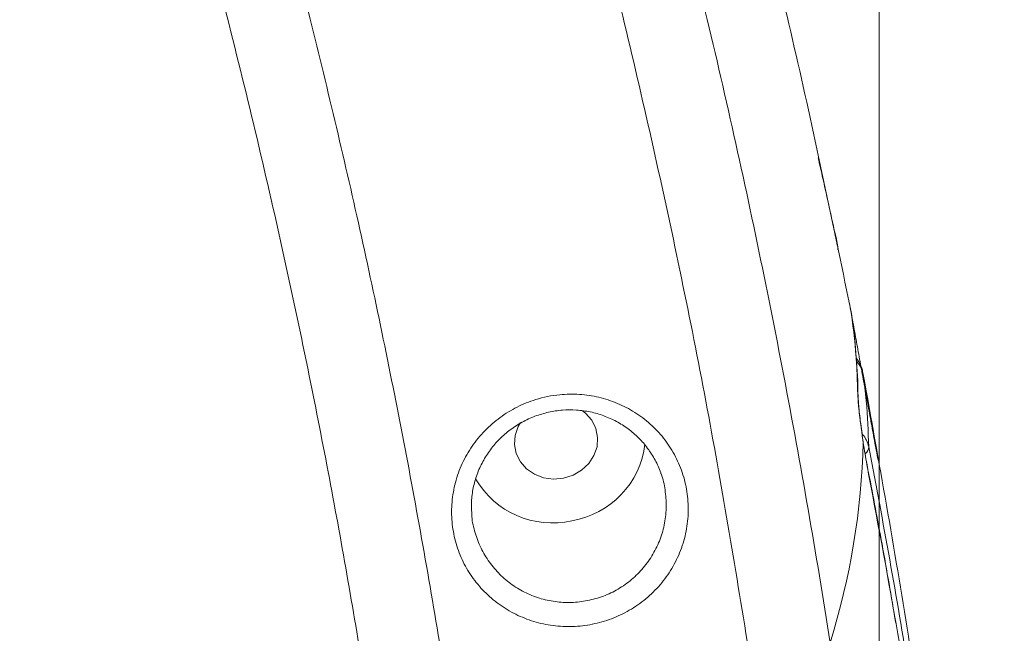
# Model space of a CAD drawing. Units: inches. Extents: x 1.38 to 9.75, y 0.69 to 8.36.
# Drawn here: x 4.42 to 4.56, y 6.92 to 7.02 of the extents above; entities that cross this region are included whole.
import ezdxf

# ---------------------------------------------------------------- set-up
doc = ezdxf.new("R2010")
doc.units = ezdxf.units.IN
doc.header["$MEASUREMENT"] = 0
doc.styles.add('SLDTEXTSTYLE0', font='TXT', dxfattribs={"width": 0.75})
doc.dimstyles.new('SLDDIMSTYLE2', dxfattribs={"dimtxt": 0.0625, "dimasz": 0.13, "dimexe": 0, "dimexo": 0.0625, "dimgap": 0.015625, "dimtad": 0, "dimtih": 1, "dimtoh": 1, "dimlfac": 40, "dimrnd": 1e-09, "dimzin": 12, "dimdsep": 46, "dimtxsty": 'SLDTEXTSTYLE0', "dimsah": 1, "dimcen": 0.09, "dimadec": 0, "dimazin": 0, "dimtfac": 1, "dimtofl": 0, "dimtmove": 0, "dimatfit": 3, "dimfxl": 0, "dimtolj": 1, "dimtzin": 12, "dimarcsym": 0})

# ---------------------------------------------------------------- blocks, each defined once
blk = doc.blocks.new('*D17')
at = {"color": 7, "linetype": 'Continuous', "lineweight": 0}
for p, q in [((2.174405236399268, 6.95340851992897), (2.174405236399268, 8.239608374588837)), ((4.543127867770577, 6.91844571143635), (4.543127867770577, 8.239608374588837)), ((3.367461788920057, 8.121058435665407), (3.432045122847872, 8.121058435665407)), ((2.174405236399268, 8.114608374588837), (3.20339928842873, 8.114608374588837)), ((4.543127867770577, 8.114608374588837), (3.529507281537681, 8.114608374588837))]:
    blk.add_line(p, q, dxfattribs=at)
for points in [[(2.174405236399268, 8.114608374588837), (2.304405236399268, 8.094608374588837), (2.304405236399268, 8.134608374588836)], [(4.543127867770577, 8.114608374588837), (4.413127867770577, 8.134608374588836), (4.413127867770577, 8.094608374588837)]]:
    blk.add_solid(points, dxfattribs=at)
at = {"color": 7, "linetype": 'Continuous', "lineweight": 0, "char_height": 0.06249999999999999, "attachment_point": 1, "style": 'SLDTEXTSTYLE0'}
for s, insert in [('3', (3.376663178041491, 8.196104335756422)), ('"', (3.441246502802746, 8.148916828787195)), ('94', (3.265899288428729, 8.148916828787195)), ('4', (3.376663178041491, 8.110930725548611))]:
    blk.add_mtext(s, dxfattribs=dict(at, insert=insert))

msp = doc.modelspace()

# ---------------------------------------------------------------- linework, layer by layer
at = {"color": 7, "linetype": 'Continuous', "lineweight": 15}
for p, q in [((4.539904148651272, 6.961055988960838), (4.539980280811852, 6.96033976197933)), ((4.540740602912116, 6.953368205480372), (4.540761960128573, 6.953333945457696)), ((4.541550693187821, 6.94863353381884), (4.541535233582893, 6.948816341864527))]:
    msp.add_line(p, q, dxfattribs=at)
at = {"color": 7, "linetype": 'Continuous', "lineweight": 15, "flags": 128}
for points in [[(4.499071893627201, 6.958035698340827), (4.499513199684138, 6.957681951078792), (4.500428688377304, 6.956637280731313), (4.501035981338836, 6.955413223609325), (4.501299784909229, 6.954080917463491), (4.501204767783858, 6.952717791084273), (4.500756452012678, 6.951403064422064), (4.499980892078748, 6.950213144611639), (4.498923160706381, 6.949217185467194), (4.497644729398244, 6.948473068514043), (4.496219895935056, 6.948024039124746)], [(4.496219895935056, 6.948024039124746), (4.494731466458639, 6.947896193255255), (4.49326594307994, 6.948096960842802), (4.49190849669077, 6.948614674004961), (4.490738017141149, 6.949419245134558), (4.489822528447983, 6.950463915482037), (4.489215235486452, 6.951687972604025), (4.488951431916059, 6.953020278749858), (4.48904644904143, 6.954383405129077), (4.48949476481261, 6.955698131791284), (4.48982926875579, 6.956290461846889)]]:
    msp.add_lwpolyline(points, dxfattribs=at)
at = {"color": 7, "linetype": 'Continuous', "lineweight": 15}
for centre, radius, start, end in [((4.536835798736925, 6.962661006322971), 0.00399646112912134, 11.21750779042162, 42.28736245120938), ((4.537579117810078, 6.951881370982075), 0.004062388459629722, 11.28661079307195, 40.873627566092), ((4.49530978931423, 6.954650679075116), 0.01310837047900243, 279.4760719821685, 353.248080532633), ((4.432079183854659, 6.955973877404418), 0.1086926562273462, 342.6653973750346, 358.6263257083565), ((4.540067413823808, 6.952803263945921), 0.001500894609890176, 311.9383116217771, 355.1531495990907), ((4.494537932607618, 6.954516770884346), 0.01312676029143314, 210.0654096827913, 282.8973654824334)]:
    msp.add_arc(centre, radius, start, end, dxfattribs=at)
for points, knots in [([(4.539000386373933, 6.972520400270845), (4.536431274216061, 6.984940106798949), (4.531291838565918, 7.0097853757372), (4.522089318246009, 7.046717885870812), (4.511807481831392, 7.083359298643693), (4.500310527484431, 7.119765664264881), (4.487622654608872, 7.155903540692289), (4.473827381860551, 7.191504919666218), (4.459006089858062, 7.226423061557245), (4.442807255581699, 7.261485700040334), (4.425048958109032, 7.296843398512411), (4.405657789229977, 7.33240767531459), (4.385080364592254, 7.367298983687957), (4.364310040808132, 7.399948572464245), (4.343535033055328, 7.430433428479619), (4.322931428720887, 7.458845835030814), (4.301507385663947, 7.48664461362545), (4.279222558081448, 7.513875283808694), (4.256087166377869, 7.540506993557859), (4.232239750558092, 7.566378494819798), (4.20777523592158, 7.591408176907811), (4.182210702241546, 7.616090253076698), (4.155380491961787, 7.640483772119835), (4.127257175920549, 7.66451265479434), (4.098407578961978, 7.687665273110062), (4.070512693132763, 7.708672387662212), (4.043725673970377, 7.727681267226736), (4.018178781404887, 7.744842860138292), (3.992201397182791, 7.761343959454101), (3.965724249474357, 7.777225039441758), (3.938754113148146, 7.792468683031156), (3.91130327977954, 7.807059466104972), (3.88348419541093, 7.820935310365054), (3.854351972082033, 7.834536031547814), (3.823878031183913, 7.847761945900916), (3.792041291403251, 7.860511637560613), (3.759853416012633, 7.872348106408073), (3.727257913340952, 7.883287963264375), (3.694280504439937, 7.893311352736198), (3.661113501986267, 7.90235864587561), (3.627873318023152, 7.910412282943378), (3.593928963942699, 7.917624983278652), (3.559117689001772, 7.923964121732917), (3.523461722729208, 7.929354495029031), (3.487660561299695, 7.93367899662889), (3.450635597393708, 7.937003996080001), (3.412394560198698, 7.939317632412319), (3.386109847928387, 7.939810368763577), (3.372960841622648, 7.940056861604097)], [0, 0, 0, 0, 0.02319915576688798, 0.04640924991781126, 0.06961934633261371, 0.09281850518806513, 0.1162450248448909, 0.1396715442620596, 0.1626543018611768, 0.1856370594657451, 0.210325361877459, 0.2350268484542832, 0.2597283351159536, 0.2844166376434288, 0.3058096255283901, 0.3272111893899497, 0.3486127532423681, 0.370005741114859, 0.3915765660514975, 0.4131473905446735, 0.434371146494896, 0.4555949025112808, 0.4781440113472148, 0.5007031629332905, 0.523262312420359, 0.5458114183927358, 0.5645741431458163, 0.5833426523743144, 0.6021111640289606, 0.6208738920914448, 0.6398248102248539, 0.6587816888791381, 0.6777385675395304, 0.6966894856812715, 0.7175951403056477, 0.7385087968264188, 0.759422452674171, 0.7803281063804429, 0.8013996229212522, 0.8224711401992283, 0.8432189605301813, 0.863966779953204, 0.885948616566302, 0.9079397565930593, 0.9299308976933965, 0.951912735771087, 0.9759442015545314, 1, 1, 1, 1]), ([(3.477305420680967, 7.922851417392288), (3.490269381395914, 7.921460884655467), (3.516203882290799, 7.918679113459119), (3.554906417411372, 7.912885236756156), (3.593409602940031, 7.905914985706301), (3.631869288424686, 7.897611701560981), (3.670242712985995, 7.887985513879089), (3.70848454306435, 7.877018853698235), (3.74633884581395, 7.864781554807651), (3.781941934632163, 7.851941577696662), (3.815327766266253, 7.838712878974253), (3.846547457268296, 7.825297974703565), (3.877370969563292, 7.810997605579833), (3.907849228632483, 7.795784319709131), (3.937955737978858, 7.779659545107824), (3.967513124918406, 7.762716140670093), (3.99642119852051, 7.74502695023493), (4.025227432365022, 7.7262579764588), (4.054027082057266, 7.706268684344541), (4.082756193507139, 7.685021170127484), (4.110835005493826, 7.662921136265356), (4.137228084974475, 7.640831710670469), (4.16199773630554, 7.618871476253774), (4.185217782385815, 7.597149155407722), (4.207849669556431, 7.574813555974209), (4.229588565466878, 7.552179904036701), (4.250444811592051, 7.529289816163042), (4.270434246092692, 7.506185531457406), (4.289823349675276, 7.482576270676773), (4.308660516435035, 7.458398481092951), (4.326927615095694, 7.433656695637683), (4.344607798119853, 7.408361180440029), (4.361626115255307, 7.382615640223741), (4.379196790440011, 7.35447325706113), (4.397118294915168, 7.323826184785581), (4.415167099486069, 7.290577742617492), (4.432150946240944, 7.256772686077321), (4.448100072004214, 7.22233728099623), (4.462982852015235, 7.18730151838412), (4.476690479333865, 7.151917617627719), (4.4891848488681, 7.116340954843827), (4.500761630359901, 7.07972775556976), (4.511385182085601, 7.041851858813827), (4.520942314864078, 7.002727870855014), (4.52917137343681, 6.963302943487055), (4.533764607209409, 6.936847964050414), (4.535835128854557, 6.923588764056981), (4.535835131792762, 6.923588745241313)], [0, 0, 0, 0, 0.02496460444612523, 0.04994187891992578, 0.07491914604762774, 0.09988374047126083, 0.1252650798742203, 0.1506597345363765, 0.1760543890072127, 0.2014357281491445, 0.2231166793932542, 0.2448059295031203, 0.2664951858971549, 0.2881761457138647, 0.3100291343566016, 0.3318821214069548, 0.3533993530870987, 0.3749165856907533, 0.3977136986904842, 0.4205204593577948, 0.4433272181704872, 0.466124328640123, 0.4864141392690117, 0.5067107486927391, 0.52700735233717, 0.5472971550825583, 0.566792221120673, 0.5862933183939328, 0.605794419008019, 0.6252894896032151, 0.6449808012291205, 0.66467832956599, 0.6843758583866586, 0.7040671706724985, 0.728202424478129, 0.752349127105537, 0.7764958264564864, 0.8006310757920992, 0.825004269776014, 0.8493774641400422, 0.8732862619767692, 0.897195057086405, 0.9228893776483388, 0.9485975124773737, 0.9743056454749244, 0.9999999635380371, 1, 1, 1, 1]), ([(4.524275639969547, 6.919208457147592), (4.522267394942652, 6.931502761095643), (4.518250904726463, 6.956091369985935), (4.51073087293273, 6.992778048089478), (4.502109920076386, 7.029299453166376), (4.492283933022493, 7.065598022054305), (4.481324359909334, 7.101517384060883), (4.469239862062939, 7.137013983919611), (4.455884646486266, 7.172503753403263), (4.44119807002596, 7.207988960576217), (4.425149223947574, 7.243408043525351), (4.407782100704825, 7.278596738931213), (4.389079170373571, 7.31349072348942), (4.370655664617692, 7.345228380221409), (4.353007667923743, 7.373642344270561), (4.33638411491235, 7.398935101216656), (4.319076651724033, 7.423844076886493), (4.301094924408227, 7.448347557841169), (4.282487474687408, 7.472378265371517), (4.263226524072222, 7.495968169825534), (4.243318737814276, 7.519097719759944), (4.222573061898321, 7.541971639809394), (4.201024623977444, 7.564505042448292), (4.178671998436776, 7.586660753650014), (4.155735956937608, 7.608210822265055), (4.13170801421678, 7.629606175182254), (4.106557282295081, 7.650782463616983), (4.080215932261794, 7.671706911265877), (4.053242359222545, 7.691900641350117), (4.02565746078533, 7.711343332473264), (3.997558468477907, 7.729965971823202), (3.968969106322771, 7.747755496213906), (3.939617482777001, 7.764876016628126), (3.909479286892627, 7.78130052216389), (3.878567588102646, 7.796984096557752), (3.846978511299923, 7.811858484925943), (3.814727080499335, 7.825885556892231), (3.780894737652449, 7.839404815351742), (3.745709013830593, 7.852197950052151), (3.709050350553508, 7.864187010104437), (3.671885854495146, 7.875001491310497), (3.634252169752844, 7.884615638578392), (3.596322854645744, 7.892991849295584), (3.558009085044338, 7.900110527630482), (3.519362408819546, 7.906063535725186), (3.493365812709815, 7.908949796843538), (3.480367514861188, 7.910392927379816)], [0, 0, 0, 0, 0.02412218975369013, 0.04824438145804366, 0.07251446205208854, 0.09679034056184709, 0.1210604192875834, 0.1452287430629445, 0.1693970683316458, 0.1944924625578768, 0.2195942680724855, 0.2446896615004165, 0.2704730497479048, 0.2962564389807783, 0.3157526021624329, 0.3352487644617819, 0.354863756636367, 0.3744848705676478, 0.3941059860324379, 0.4137209802988246, 0.4334624082497096, 0.4532038383532428, 0.4735152193214693, 0.493833400568468, 0.5141515886552271, 0.534462978953522, 0.556139633865667, 0.5778162888420313, 0.5995999739437076, 0.6213878518073039, 0.6431715387709807, 0.6648815793357769, 0.6865916197083419, 0.7089652800857819, 0.7313434839306913, 0.7537171470130458, 0.7765820184640035, 0.799446889524831, 0.8242610704471629, 0.8490752532001761, 0.8741367355631728, 0.8992109926115965, 0.9242852494829082, 0.9493467316042656, 0.9746733662039796, 1, 1, 1, 1]), ([(3.563541366868255, 7.853052574302577), (3.575118390027387, 7.850846034736938), (3.598275068375389, 7.846432453950126), (3.632727955835603, 7.838439517887847), (3.667022579866117, 7.829428107268308), (3.701103089546085, 7.819294914796113), (3.734941965278188, 7.808068377552987), (3.767395547178793, 7.796152704084797), (3.798468286891317, 7.78366961384756), (3.828173802027431, 7.77073632644739), (3.857563261203094, 7.756927110188777), (3.886610923948707, 7.742243380618082), (3.915291298105826, 7.726691816658569), (3.943447999503004, 7.710356990427306), (3.971057535621743, 7.693258847989783), (3.998102136820452, 7.67541984388031), (4.024686265796081, 7.656771264895095), (4.050785359893748, 7.63731834180715), (4.076373502928045, 7.617073461401501), (4.101039926009097, 7.596374303673519), (4.124787830538704, 7.575271964879517), (4.147653538250759, 7.553791328737374), (4.169936197888841, 7.531662618539268), (4.18907624609092, 7.511567853848533), (4.205269035230583, 7.493767830279896), (4.21871190804314, 7.478445550079417), (4.231880965539171, 7.462877553792832), (4.247305395557902, 7.443962332058913), (4.264748086305222, 7.421519688529437), (4.28391234596465, 7.395346621375829), (4.302319848742051, 7.368635421563006), (4.31999783905914, 7.341339825380186), (4.336922549092477, 7.313478125879114), (4.352995319971409, 7.285210866934028), (4.368172585733745, 7.256640530238887), (4.382741973994191, 7.22722537566252), (4.396709588789554, 7.196811785080659), (4.410002846571396, 7.165403420605492), (4.422344612, 7.13360973763038), (4.433602927617839, 7.101796985633204), (4.443801471938533, 7.070002019070214), (4.452969462559885, 7.038264376434894), (4.461226672047663, 7.006198040485902), (4.468556170258212, 6.973827942408938), (4.47494674180966, 6.94117713662131), (4.478566050611357, 6.919290690238353), (4.48021399340699, 6.908324052904134), (4.480213996227536, 6.908324034134114)], [0, 0, 0, 0, 0.02516363413667392, 0.05033298921149355, 0.0754966235926725, 0.1008689265688747, 0.1262470901783113, 0.1516193893661447, 0.1746756422527565, 0.1977362954819153, 0.2207925511376733, 0.244008973247672, 0.2672298864351229, 0.290446307469112, 0.3135034623993289, 0.3365650170504463, 0.3596221739428921, 0.3828395063162686, 0.4060613317127589, 0.4292786642132325, 0.4515864836988688, 0.4738943034380216, 0.496266140586147, 0.5186379718357755, 0.5331396881867714, 0.5476414030319421, 0.5621606509047933, 0.576679898891663, 0.5997594398583905, 0.6228478076551072, 0.6459361750449201, 0.6690157154565668, 0.6922781896268791, 0.7155406641036054, 0.7384461235814229, 0.7613515820882272, 0.7856180086197693, 0.809894695784856, 0.8341713857788677, 0.858437816169666, 0.8819450281085834, 0.9054569034356617, 0.9289641160888029, 0.9526411446588141, 0.9763229351552173, 0.9999999594753641, 1, 1, 1, 1]), ([(4.469116910989187, 6.902262416377121), (4.469116908243653, 6.902262435143963), (4.467623305547439, 6.912471817921777), (4.464353637270086, 6.932848842712986), (4.458215815718678, 6.965332877459747), (4.450635946613259, 6.99967235239704), (4.441899624147539, 7.033810719602999), (4.43268661813557, 7.065713794904095), (4.422709638130963, 7.096971732315847), (4.411253234395412, 7.12945866201642), (4.399285755728209, 7.160199281570518), (4.387663061695044, 7.187737652096376), (4.376656411516825, 7.212167460990478), (4.365035725295431, 7.236395409449128), (4.352802040643668, 7.260402235643798), (4.339957876160571, 7.284171075005881), (4.326461248256967, 7.307767739419276), (4.312305635345998, 7.331172643243383), (4.297488047178509, 7.354365038484741), (4.280191997651995, 7.380024545553053), (4.260159991055893, 7.407947889000149), (4.240694901006188, 7.43323412489389), (4.224283142131997, 7.453448457121678), (4.211289546777458, 7.468875930198402), (4.198014092510006, 7.484073431869639), (4.182039663886571, 7.50170812830002), (4.163168974048201, 7.521606582702052), (4.141190680360667, 7.543530136841662), (4.118591831561735, 7.564855349779966), (4.097153148910966, 7.583988480253714), (4.077030937050463, 7.601074679342442), (4.057311630057104, 7.617103010877059), (4.036144643032954, 7.633503266491029), (4.013475331286604, 7.650172770750458), (3.989815073311513, 7.666671229260577), (3.965142342460897, 7.682935127173247), (3.941196745067992, 7.697807370284628), (3.918681715865332, 7.711044917713726), (3.895333381860861, 7.724106220877703), (3.869268043486396, 7.737838769993027), (3.840389202006205, 7.752009191170195), (3.813528121415608, 7.764245123278524), (3.788808607224724, 7.774761159910645), (3.763852916928162, 7.78474616875739), (3.736154344939133, 7.79502701336468), (3.703569844738208, 7.806062791381788), (3.668551338845778, 7.816709418691103), (3.633095862502265, 7.826112668002502), (3.603058854714337, 7.833199154945561), (3.585475218068894, 7.836662671748145), (3.578504497865409, 7.838035721421411)], [0, 0, 0, 0, 4.131151588349261e-08, 0.02247395011478143, 0.04494785923040325, 0.07200978901972362, 0.09907171796830501, 0.1217021616797348, 0.1443326055660042, 0.1705335151810781, 0.1967344257230733, 0.2161874912009131, 0.2356431459803346, 0.2550962138810642, 0.2747127480066301, 0.2943319371995406, 0.3139484729463646, 0.333929588465526, 0.3539135098964979, 0.3738946280721974, 0.4013274942772871, 0.4287603626669276, 0.4434006750245006, 0.4580498213081637, 0.4726989673687372, 0.4873569619105395, 0.5098754504568899, 0.5324261459690794, 0.5549768421005489, 0.5775598437953762, 0.5950184494915888, 0.6124770569681035, 0.632907209627495, 0.6533403623668195, 0.6737705175018648, 0.6957407824378185, 0.717711046439143, 0.7351688878453853, 0.7526267284656711, 0.7759823960522977, 0.7993425441920959, 0.8226982123361647, 0.8402770853291827, 0.857855959966441, 0.8812414075777361, 0.9046268566328367, 0.932794513672277, 0.9609621687722951, 0.9845241456971453, 0.9999999999999999, 0.9999999999999999, 0.9999999999999999, 0.9999999999999999]), ([(4.536980899145838, 6.981963659500821), (4.536984029097693, 6.982003218611267), (4.53701903217194, 6.98244561854072), (4.536905136612496, 6.982886696238657), (4.536801425518997, 6.983288333059217)], [0, 0, 0, 0, 0.08941934166947216, 1, 1, 1, 1]), ([(4.539904148651272, 6.961055988960838), (4.539866864258524, 6.962380267176936), (4.539758323489385, 6.966235450687695), (4.539300768519714, 6.970029578006807), (4.539000386373933, 6.972520400270845)], [0, 0, 0, 0, 0.3435058830283396, 1, 1, 1, 1]), ([(4.539971234213191, 6.960359853801042), (4.539968965971211, 6.960625961037788), (4.539950940871981, 6.962740642535738), (4.53970096788805, 6.96667204111763), (4.539324118565681, 6.970369200869581), (4.539046227884227, 6.972237148977676), (4.53903749671079, 6.972295838887022)], [0, 0, 0, 0, 0.06616758906137904, 0.5258157503079011, 0.9851013898582293, 1, 1, 1, 1]), ([(4.540700271038305, 6.963535291295162), (4.540677024318752, 6.963712319741585), (4.540595141360399, 6.964335874943558), (4.540245571737549, 6.965156457599706), (4.539847690876361, 6.965712046378282), (4.539707188510381, 6.965908239624848)], [0, 0, 0, 0, 0.2041113259819331, 0.7189504380189952, 1, 1, 1, 1]), ([(4.292782625309317, 5.983479228067006), (4.294983465615048, 5.986137574044208), (4.304703593802776, 5.997878300346997), (4.321126914997665, 6.019358713270026), (4.341896291784687, 6.047756951387838), (4.361660128626808, 6.07664471667035), (4.380884206014192, 6.10653069726682), (4.399574052613824, 6.137605252860322), (4.41765521543199, 6.169875945425627), (4.434734930429751, 6.202688282122346), (4.449896691563058, 6.234145603766624), (4.463314707534023, 6.264126518388389), (4.475162856594492, 6.292530734108634), (4.486279217321239, 6.32122831490437), (4.496689974413917, 6.350295096784445), (4.50637936647079, 6.379721037368287), (4.515334663934222, 6.40949107212345), (4.523516917720376, 6.439482804401005), (4.5311731634791, 6.470708775171643), (4.538200057334208, 6.503177566523841), (4.544494019022051, 6.536890069275828), (4.549823802010388, 6.570768799706887), (4.554194677644531, 6.604872404986831), (4.557592190296472, 6.639171784863003), (4.559995373677583, 6.673466688096081), (4.561409715277194, 6.707639513177729), (4.561861905625371, 6.74233892140341), (4.561288197111529, 6.77771817238896), (4.559619168624822, 6.813740792516393), (4.55687642275527, 6.849697876694336), (4.552914637459727, 6.886660260245502), (4.547723687331402, 6.92461804841259), (4.543079286151794, 6.950493954481791), (4.540755910504041, 6.963438454256855)], [0, 0, 0, 0, 0.009922275254976196, 0.0438222560451725, 0.07772223613843819, 0.1110767750177695, 0.1444313140010795, 0.1798687327655254, 0.215321934377307, 0.2507751326903599, 0.286212546954536, 0.3156994122260079, 0.3451953681839101, 0.3746913279546649, 0.4041781984270842, 0.433960822066478, 0.4637528130594039, 0.4935448040619291, 0.5233274277144171, 0.5561820492810262, 0.5890492463580698, 0.6219164423774195, 0.654771062501167, 0.6878863470603795, 0.7210016327780983, 0.7536082072936189, 0.786214780382267, 0.8207606932579282, 0.8553212270646506, 0.8898817625585754, 0.924427677735941, 0.9621947186725767, 1, 1, 1, 1]), ([(4.540755910504043, 6.963438454256856), (4.54091565425716, 6.962135729808945), (4.541351905850031, 6.958578059450134), (4.541481072278508, 6.954965919548874), (4.541562941389568, 6.95267644939609)], [0, 0, 0, 0, 0.3661734552459581, 1, 1, 1, 1]), ([(4.500513647690946, 6.92633447707218), (4.50050799905044, 6.926333351534764), (4.499545392012249, 6.926141544278225), (4.497590363633178, 6.92592028098963), (4.494660219391486, 6.926058334744248), (4.491804550873267, 6.926679312406812), (4.489092063381816, 6.927746913873012), (4.486605983766625, 6.929250988443039), (4.484396465584578, 6.931142473816645), (4.482547165261916, 6.933382694208678), (4.481091752839842, 6.93591029187144), (4.480099970350245, 6.938657970817991), (4.479584871154207, 6.941550859540336), (4.47958846863548, 6.944501348239387), (4.480094679499575, 6.947424848262463), (4.481110602388849, 6.950228169070442), (4.482584747334431, 6.952829292960044), (4.484491543056169, 6.95514494944438), (4.486747709976602, 6.957113107954823), (4.489304402388584, 6.958671156095861), (4.492278992417231, 6.959876710647033), (4.49542456182508, 6.960512870246635), (4.498602058879939, 6.960559061421003), (4.501503089516649, 6.960129447183372), (4.504276558616059, 6.959223379294782), (4.506858861993711, 6.957884284331643), (4.50916858078546, 6.956131322369218), (4.511163204338817, 6.954017874130427), (4.512764143410724, 6.951590078941714), (4.513944100443569, 6.948911295215862), (4.51463925356613, 6.946057396495714), (4.514843085823708, 6.943106160932854), (4.514522529839949, 6.940151579367304), (4.513703345777142, 6.937281348434579), (4.51238937864492, 6.934589035799903), (4.510644750867231, 6.93215554625831), (4.508504633606133, 6.930054378305329), (4.506061702110372, 6.928350941574026), (4.503378976935315, 6.927052416498616), (4.501468748671807, 6.926573788017593), (4.500513647690946, 6.92633447707218)], [0, 0, 0, 0, 0.0001552963728822742, 0.02646466550180901, 0.05277448060805239, 0.07907256282176811, 0.1053719516679778, 0.1318875495486668, 0.1584047575201133, 0.1852649881987855, 0.2121265284186185, 0.2393192668381096, 0.2665125025053081, 0.2938960650765037, 0.3212790481372932, 0.3486340121877458, 0.3759874658176924, 0.403099284523909, 0.4302092631783589, 0.4569576586814351, 0.4837047134367937, 0.5164278885165432, 0.542794589485346, 0.569161852777235, 0.5955127364965527, 0.6218651811916298, 0.6484152064593434, 0.6749670956674116, 0.7019132866903199, 0.7288608157755638, 0.7561724559812741, 0.7834842242995318, 0.8109530605727552, 0.8384206692060223, 0.8657533114955844, 0.8930839617442125, 0.9200543518295442, 0.9470229931829918, 0.9735118613096712, 1, 1, 1, 1]), ([(4.540740602912116, 6.953368205480372), (4.54074059999019, 6.953368224860405), (4.540725617142666, 6.953467600459006), (4.540554795018882, 6.954609618775926), (4.540265317292175, 6.956754063882763), (4.539978983097424, 6.959414539684016), (4.539929102706264, 6.960508636536566), (4.539904148651272, 6.961055988960838)], [0, 0, 0, 0, 5.984437275701488e-06, 0.03068658498083421, 0.3531201764982179, 0.6763803508057195, 1, 1, 1, 1]), ([(4.540377503777112, 6.956105353884507), (4.540373591322166, 6.956134763297139), (4.540301898752365, 6.95667366697702), (4.540197517902102, 6.957606701889769), (4.540073300204423, 6.958828944017241), (4.540006795547966, 6.959697763649732), (4.53998223065997, 6.96020624657693), (4.539981507944417, 6.960315683634493), (4.539981356884986, 6.960338557778686)], [0, 0, 0, 0, 0.01450668173099303, 0.2658231997180548, 0.5149520060614523, 0.7563253001573255, 0.9490679816833383, 1, 1, 1, 1]), ([(4.482604638137782, 6.942901121505082), (4.4825764847815, 6.943450485676289), (4.482513138439218, 6.944686580246285), (4.482778498749006, 6.946610050601638), (4.483336469053019, 6.94861511240634), (4.484196236119812, 6.950524703536643), (4.485322980940142, 6.952294825220222), (4.486701982511053, 6.953882812381715), (4.488288232895138, 6.955264279341885), (4.490061603388825, 6.956400797351071), (4.491975117406732, 6.957282500480524), (4.493993644748763, 6.957882426098469), (4.496067809920876, 6.958192442663543), (4.498157041091439, 6.958203013362159), (4.500219905179623, 6.957927749488019), (4.502217601781688, 6.957355948907226), (4.504108861671461, 6.956512094421019), (4.505856304120974, 6.955404207914422), (4.50741931783346, 6.954053598995559), (4.50877785796408, 6.95249581484009), (4.509854177752328, 6.950741681893629), (4.510499053319309, 6.949457289922432), (4.510689483905872, 6.948744927583707), (4.510702590721115, 6.948695897636743)], [0, 0, 0, 0, 0.04108300371174443, 0.09243864174025701, 0.1435589239584905, 0.1947467962239021, 0.245541302630601, 0.2959415733154269, 0.3462000240456241, 0.3960145217267015, 0.4457408647796265, 0.4954874780804722, 0.5449262801203042, 0.5940852766441711, 0.6436543803447617, 0.6930991531524122, 0.7429202875591513, 0.7929541413222082, 0.8433875934943745, 0.8940566962273614, 0.944958171197756, 0.9962116218106657, 1, 1, 1, 1]), ([(4.540763774000499, 6.953333186265156), (4.540696745761587, 6.953781191707666), (4.540553579607997, 6.954738090128862), (4.540438633726477, 6.955630667701114), (4.540377503777112, 6.956105353884507)], [0, 0, 0, 0, 0.4681849531632637, 1, 1, 1, 1]), ([(4.541550693187821, 6.94863353381884), (4.541368382032374, 6.949617671705264), (4.54108422964624, 6.951151560994854), (4.540827716966141, 6.952790413770948), (4.540740605834058, 6.953368186100325), (4.540740602912115, 6.953368205480372)], [0, 0, 0, 0, 0.6415887128978259, 0.9999879779161985, 1, 1, 1, 1]), ([(4.541261559029151, 6.950299113199629), (4.541247214559789, 6.950377054756404), (4.541140506876067, 6.950956857520704), (4.540968596980644, 6.951992226898672), (4.540825779133473, 6.952929489451373), (4.54076414384936, 6.953333979820531)], [0, 0, 0, 0, 0.08111941335536924, 0.6034426568805742, 1, 1, 1, 1]), ([(4.541562941389568, 6.95267644939609), (4.542096514931131, 6.949889619105307), (4.544764577956554, 6.935954447516441), (4.547469279085579, 6.920038267545056), (4.549452101499917, 6.906881784611025), (4.549743027121187, 6.90495142617668)], [0, 0, 0, 0, 0.1758013523960836, 0.8790711150573949, 1, 1, 1, 1]), ([(4.541535670303456, 6.948817879630901), (4.541521463846048, 6.948889972951251), (4.541429837263969, 6.949354949147959), (4.541338627208528, 6.949866704311013), (4.541261559029151, 6.950299113199629)], [0, 0, 0, 0, 0.1550473354570991, 1, 1, 1, 1]), ([(4.499810753733001, 6.929844295715405), (4.500598007001448, 6.930041989602044), (4.50217253905572, 6.930437383783209), (4.50438187890845, 6.931517606558129), (4.506390670094826, 6.932937671405226), (4.508147741293704, 6.934691576223392), (4.509575490372945, 6.936723568881751), (4.510647374937387, 6.93897314647151), (4.51130641711123, 6.941369574465456), (4.511566550230969, 6.943841755684439), (4.511347653789523, 6.946292007160538), (4.511046357125052, 6.947934676769567), (4.510713157701674, 6.948693072037304), (4.510709330822892, 6.948701782396791)], [0, 0, 0, 0, 0.09731990314608528, 0.1946429607389721, 0.2938204513578358, 0.3930070170007658, 0.4936967423759724, 0.594397364206157, 0.6957617199224354, 0.7971332996791924, 0.897980693966665, 0.9988282827334102, 1, 1, 1, 1]), ([(4.545592801225053, 6.926512469984436), (4.544922961919904, 6.930422616493969), (4.543647161948045, 6.937870021817123), (4.542229448270211, 6.945288796633506), (4.541556083523092, 6.948812456951003)], [0, 0, 0, 0, 0.5250347389277686, 1, 1, 1, 1]), ([(4.549527457031356, 6.902258569983481), (4.548351943644229, 6.909819899981968), (4.545941907671057, 6.925322128626004), (4.543038130794224, 6.940737253444853), (4.541550693187821, 6.94863353381884)], [0, 0, 0, 0, 0.4877576103482706, 1, 1, 1, 1]), ([(4.482600736379222, 6.942901309778463), (4.482600180993168, 6.942810442358233), (4.482594648971379, 6.941905341222764), (4.482984430967154, 6.940211308914885), (4.483771346087506, 6.93791214201519), (4.48498280099756, 6.935795865368423), (4.486507629907291, 6.933917370720993), (4.488332800972143, 6.932328074076294), (4.490384837820665, 6.931062235826594), (4.492624798057092, 6.930158244529217), (4.494982589385251, 6.929634922501375), (4.497410647099327, 6.929487816029077), (4.49901072735476, 6.929725470514737), (4.499810753733001, 6.929844295715405)], [0, 0, 0, 0, 0.01127703459369578, 0.1123269130962823, 0.213375046352031, 0.3131917983546376, 0.4130021366653166, 0.5114261812530203, 0.6098415729012382, 0.7072908726682146, 0.8047325203455717, 0.9023679381044669, 1, 1, 1, 1])]:
    msp.add_open_spline(points, degree=3, knots=knots, dxfattribs=at)
for points in [[(4.534053105024145, 6.995654223362036), (4.536842302824148, 6.983199808490306)], [(4.536805931983333, 6.982781817818077), (4.53684230282415, 6.983199808490306)], [(4.538680187194434, 6.974134171194695), (4.542945968233582, 6.950729359301206)]]:
    msp.add_open_spline(points, degree=1, dxfattribs=at)

# ---------------------------------------------------------------- dimensions: what is measured, and where the dimension line sits
at = {"color": 7, "linetype": 'Continuous', "lineweight": 0}
dim = msp.add_linear_dim(base=(4.543127867770577, 8.114608374588837), p1=(2.174405236399268, 6.90340851992897), p2=(4.543127867770577, 6.86844571143635), dimstyle='SLDDIMSTYLE2', dxfattribs=at)
dim.commit()
dim.dimension.update_dxf_attribs({"geometry": '*D17', "text_midpoint": (3.366453284983205, 8.114608374588837), "dimtype": 160})

doc.saveas('drawing.dxf')
